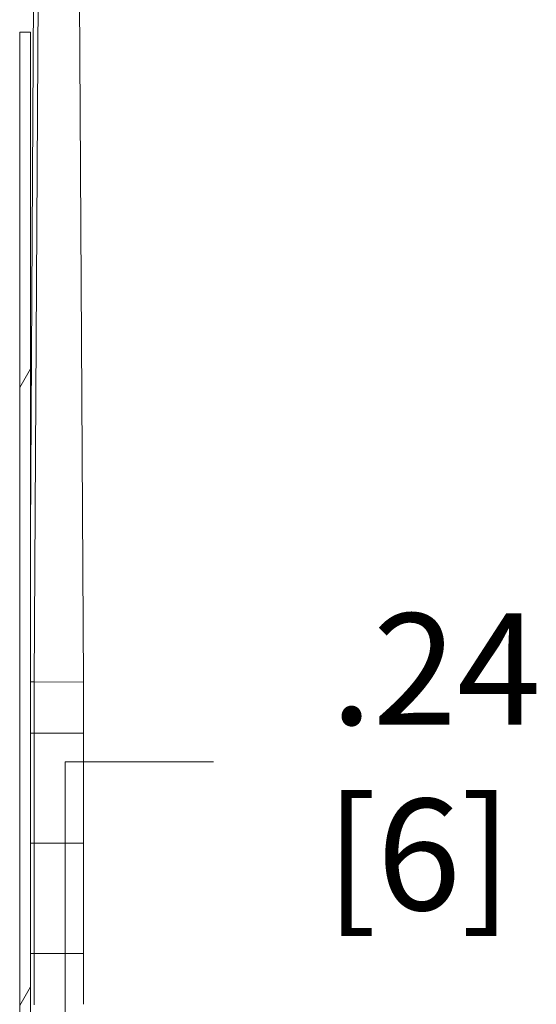
# Model space of a CAD drawing. Units: inches. Extents: x 0.5 to 49.8, y 0.5 to 38.3.
# Drawn here: x 44.4 to 45.3, y 20.9 to 22.7 of the extents above; entities that cross this region are included whole.
import ezdxf

# ---------------------------------------------------------------- set-up
doc = ezdxf.new("R2010")
doc.units = ezdxf.units.IN
doc.header["$LTSCALE"] = 4.571429
doc.header["$MEASUREMENT"] = 0
for name, color, linetype, lineweight in [('Dimension (ANSI)', 7, 'Continuous', 5), ('Hatch (ANSI)', 7, 'Continuous', 5), ('Visible (ANSI)', 7, 'Continuous', 5), ('Visible Narrow (ANSI)', 7, 'Continuous', 5)]:
    doc.layers.add(name, color=color, linetype=linetype, lineweight=lineweight)
doc.styles.add('Note Text (ANSI)', font='tahoma.ttf')
doc.dimstyles.new('Default (ANSI)', dxfattribs={"dimscale": 4.571429, "dimtxt": 0.045, "dimasz": 0.06, "dimexe": 0.0625, "dimexo": 0.001, "dimgap": 0.031, "dimtad": 0, "dimtih": 1, "dimtoh": 1, "dimrnd": 1e-08, "dimzin": 4, "dimdsep": 46, "dimtxsty": 'Note Text (ANSI)', "dimblk": 'Filled-1', "dimcen": 0.09, "dimdle": 0.394, "dimclrd": 256, "dimclre": 256, "dimclrt": 256, "dimadec": 0, "dimazin": 1, "dimtfac": 2.666667, "dimtofl": 0, "dimtmove": 0, "dimatfit": 3, "dimldrblk": 'Filled-1', "dimfxl": 1, "dimtolj": 1, "dimtzin": 4, "dimlwd": -1, "dimlwe": -1, "dimarcsym": 0})

# ---------------------------------------------------------------- blocks, each defined once
blk = doc.blocks.new('Filled-1')
at = {"color": 0}
for p, q in [((0, 0), (-1, 0.1667)), ((-1, 0.1667), (-1, -0.1667)), ((-1, 0), (0, 0)), ((-1, -0.1667), (0, 0))]:
    blk.add_line(p, q, dxfattribs=at)
at = {"color": 0, "flags": 128}
blk.add_lwpolyline([(-1, -0.1667), (0, 0), (-1, 0.1667), (-1, -0.1667)], dxfattribs=at)
at = {"color": 0}
blk.add_solid([(-1, -0.1667), (0, 0), (-1, 0.1667), (-1, -0.1667)], dxfattribs=at)
blk = doc.blocks.new('*D27')
at = {"layer": 'Defpoints', "color": 0}
for p in [(44.2739, 20.1855), (44.2739, 19.9455), (44.4634, 19.9455)]:
    blk.add_point(p, dxfattribs=at)
at = {"layer": 'Dimension (ANSI)'}
for p, q in [((44.4634, 20.4597), (44.4634, 21.3177)), ((44.4634, 21.3177), (44.7377, 21.3177)), ((44.2785, 20.1855), (44.7491, 20.1855)), ((44.2785, 19.9455), (44.7491, 19.9455)), ((44.4634, 19.6712), (44.4634, 19.3969))]:
    blk.add_line(p, q, dxfattribs=at)
at = {"layer": 'Dimension (ANSI)', "xscale": 0.2742857081549508, "yscale": 0.2742857081549508, "zscale": 0.2742857081549508}
for p, rotation in [((44.4634, 20.1855), 270), ((44.4634, 19.9455), 90)]:
    blk.add_blockref('Filled-1', p, dxfattribs=dict(at, rotation=rotation))
at = {"layer": 'Dimension (ANSI)', "insert": (45.1174, 21.3177), "char_height": 0.20571, "attachment_point": 5, "style": 'Note Text (ANSI)'}
blk.add_mtext('\\A1; .24\\P[6]', dxfattribs=at)

msp = doc.modelspace()

# ---------------------------------------------------------------- hatches: boundary and pattern name
at = {"layer": 'Hatch (ANSI)'}
h = msp.add_hatch(dxfattribs=at)
h.set_pattern_fill('ANSI31', color=256, scale=4.5714, angle=15, style=0)
h.paths.add_polyline_path([(44.399, 19.667), (44.399, 22.667), (44.379, 22.667), (44.379, 19.667)])

# ---------------------------------------------------------------- linework, layer by layer
at = {"layer": 'Visible (ANSI)'}
for p, q in [((44.4141, 22.8886), (44.4059, 21.4656)), ((44.4971, 21.4662), (44.4887, 22.8882)), ((44.399, 22.667), (44.379, 22.667)), ((44.379, 22.667), (44.379, 19.667)), ((44.399, 19.667), (44.399, 22.667)), ((44.399, 22.667), (44.399, 22.667)), ((44.399, 19.667), (44.399, 22.667)), ((44.4971, 21.4648), (44.4971, 21.4662)), ((44.4057, 21.3708), (44.4057, 21.167)), ((44.4972, 21.167), (44.4972, 21.3708)), ((44.4057, 21.167), (44.4057, 20.9631)), ((44.4972, 20.9631), (44.4972, 21.167))]:
    msp.add_line(p, q, dxfattribs=at)
for centre, major_axis, start_param, end_param in [((44.5012, 21.3807), (0.0002, 0.262), 1.376292, 1.608671), ((44.5012, 20.9532), (-0.0002, 0.262), 1.532919, 1.765315)]:
    msp.add_ellipse(centre, major_axis=major_axis, ratio=0.015245, start_param=start_param, end_param=end_param, dxfattribs=at)
for points, knots in [([(44.4059, 21.4656), (44.4058, 21.4503), (44.4058, 21.4346), (44.4057, 21.4029), (44.4057, 21.3868), (44.4057, 21.3708)], [0, 0, 0, 0, 0.1225826, 0.1225826, 0.244983, 0.244983, 0.244983, 0.244983]), ([(44.4973, 21.4313), (44.4973, 21.437), (44.4972, 21.4426), (44.4972, 21.4537), (44.4971, 21.4592), (44.4971, 21.4646)], [0.00002297, 0.00002297, 0.00002297, 0.00002297, 0.0439762, 0.0439762, 0.0876085, 0.0876085, 0.0876085, 0.0876085]), ([(44.4057, 20.9631), (44.4057, 20.947), (44.4057, 20.931), (44.4058, 20.8992), (44.4058, 20.8836), (44.4059, 20.8683)], [0, 0, 0, 0, 0.1225815, 0.1225815, 0.244984, 0.244984, 0.244984, 0.244984]), ([(44.4971, 20.8693), (44.4971, 20.8747), (44.4972, 20.8802), (44.4972, 20.8913), (44.4973, 20.8969), (44.4973, 20.9026)], [0, 0, 0, 0, 0.04348698, 0.04348698, 0.08757944, 0.08757944, 0.08757944, 0.08757944])]:
    msp.add_open_spline(points, degree=3, knots=knots, dxfattribs=at)
at = {"layer": 'Visible Narrow (ANSI)'}
for p, q in [((44.4056, 22.8887), (44.399, 21.7383)), ((44.4042, 21.4656), (44.399, 21.4656)), ((44.4042, 21.4656), (44.4059, 21.4656)), ((44.4059, 21.4656), (44.4971, 21.4651)), ((44.4042, 21.3708), (44.399, 21.3708)), ((44.4042, 21.3708), (44.4057, 21.3708)), ((44.4057, 21.3708), (44.4972, 21.3708)), ((44.399, 21.167), (44.4057, 21.167)), ((44.4057, 21.167), (44.4972, 21.167)), ((44.4042, 20.9631), (44.399, 20.9631)), ((44.4042, 20.9631), (44.4057, 20.9631)), ((44.4057, 20.9631), (44.4972, 20.9631))]:
    msp.add_line(p, q, dxfattribs=at)

# ---------------------------------------------------------------- dimensions: what is measured, and where the dimension line sits
at = {"layer": 'Dimension (ANSI)'}
dim = msp.add_linear_dim(base=(44.4634, 19.9455), p1=(44.2739, 20.1855), p2=(44.2739, 19.9455), angle=90, text=' <>\\X[6]', dimstyle='Default (ANSI)', override={"dimgap": 0.031, "dimdec": 2, "dimpost": '\\X', "dimtol": 0, "dimlim": 0, "dimtp": 0, "dimtm": 0, "dimtdec": 2, "dimatfit": 1}, dxfattribs=at)
dim.commit()
dim.dimension.update_dxf_attribs({"geometry": '*D27', "text_midpoint": (45.1174, 21.3177), "dimtype": 160})

doc.saveas('drawing.dxf')
